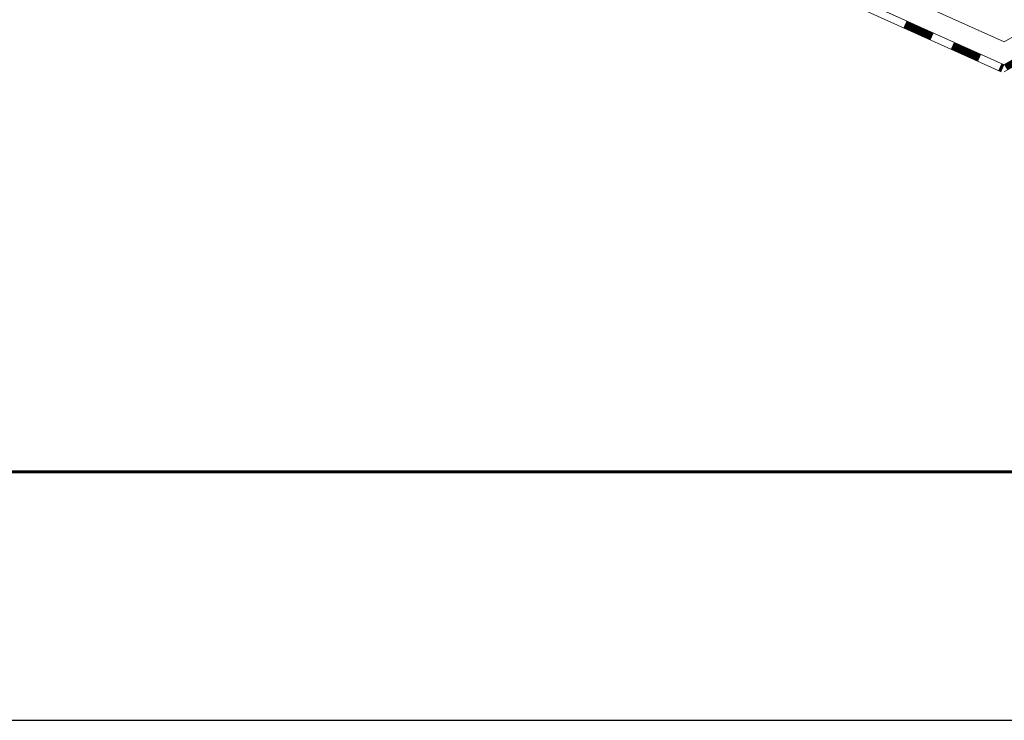
# Model space of a CAD drawing. Units: millimetres. Extents: x 28420 to 35980, y 41041 to 46387.
# Drawn here: x 32137 to 32494, y 41041 to 41295 of the extents above; entities that cross this region are included whole.
import ezdxf

# ---------------------------------------------------------------- set-up
doc = ezdxf.new("R2010")
doc.units = ezdxf.units.MM
doc.layers.add('ВИД', color=253, linetype='Continuous', lineweight=15)
doc.layers.add('СПДС_20', color=7, linetype='Continuous')

msp = doc.modelspace()

# ---------------------------------------------------------------- linework, layer by layer
at = {"layer": 'ВИД'}
for p, q in [((32493.92, 41287.03, -169.46), (32880.44, 41513.21, -169.46)), ((32493.92, 41278.68, -169.46), (32882.86, 41504.86, -169.46)), ((32493.92, 41276.14, -169.46), (32883.49, 41502.69, -169.46)), ((32319.66, 41365.5, -41.12), (32493.92, 41287.03, -169.46)), ((32318.26, 41357.77, -40.1), (32493.92, 41278.68, -169.46)), ((32317.77, 41355.04, -169.46), (32492.81, 41276.22, -169.46))]:
    msp.add_line(p, q, dxfattribs=at)
at = {"layer": 'ВИД', "elevation": -169.46}
for points in [[(32493.92, 41278.68), (32882.86, 41504.86)], [(32318.26, 41357.77), (32493.92, 41278.68)]]:
    msp.add_lwpolyline(points, dxfattribs=at)
for points, const_width in [([(32457.95, 41293.4), (32467.77, 41288.98)], 2.69), ([(32475.13, 41285.66), (32484.95, 41281.24)], 2.69), ([(32494.46, 41277.75), (32501.91, 41282.08)], 2.15), ([(32492.32, 41277.92), (32493.37, 41277.45)], 2.69)]:
    msp.add_lwpolyline(points, dxfattribs=dict(at, const_width=const_width))
at = {"layer": 'СПДС_20', "linetype": 'Continuous', "lineweight": 25, "ltscale": 10}
msp.add_lwpolyline([(28420.42, 41041.33), (35980.42, 41041.33), (35980.42, 46387.33), (28420.42, 46387.33), (28420.42, 41041.33)], dxfattribs=at)
at = {"layer": 'СПДС_20', "linetype": 'Continuous', "lineweight": 60, "ltscale": 10}
msp.add_lwpolyline([(28780.42, 41131.33), (35890.42, 41131.33), (35890.42, 46297.33), (28780.42, 46297.33), (28780.42, 41131.33)], dxfattribs=at)

doc.saveas('drawing.dxf')
